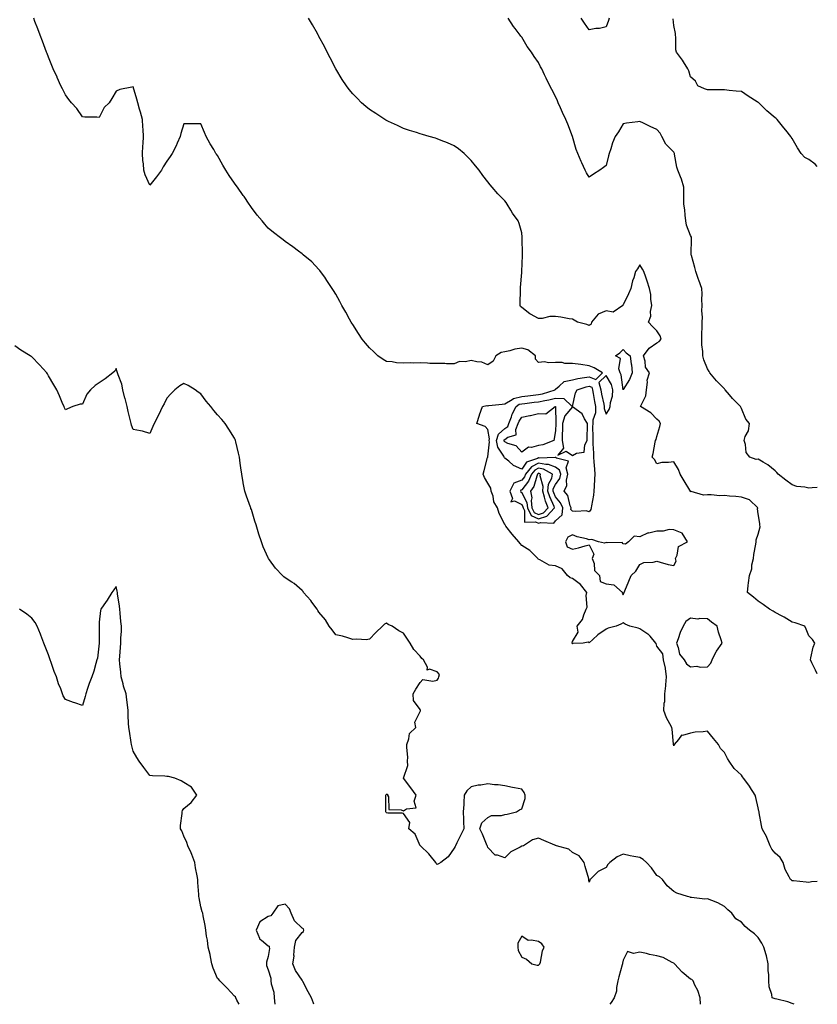
# Model space of a CAD drawing. Units: inches. Extents: x 915683 to 918323, y 7218698 to 7221338.
# Drawn here: x 917851 to 918323, y 7218698 to 7219281 of the extents above; entities that cross this region are included whole.
import ezdxf

# ---------------------------------------------------------------- set-up
doc = ezdxf.new("R2010")
doc.units = ezdxf.units.IN
doc.header["$MEASUREMENT"] = 0
doc.layers.add('Contour_91567218', color=7, linetype='Continuous', true_color=0xc83213)

msp = doc.modelspace()

# ---------------------------------------------------------------- linework, layer by layer
at = {"layer": 'Contour_91567218'}
for points in [[(918323, 7218770.75, 3275), (918319.5, 7218770.47, 3275), (918318.05, 7218770.06, 3275), (918316.38, 7218770.24, 3275), (918308.89, 7218771.08, 3275), (918308.05, 7218771.18, 3275), (918307.64, 7218771.51, 3275), (918307.16, 7218771.92, 3275), (918306.39, 7218773.58, 3275), (918303.93, 7218777.8, 3275), (918302.75, 7218781.92, 3275), (918300.98, 7218784.85, 3275), (918298.05, 7218787.43, 3275), (918296.02, 7218789.89, 3275), (918295.09, 7218791.92, 3275), (918293.21, 7218796.76, 3275), (918293.14, 7218797.02, 3275), (918290.46, 7218801.92, 3275), (918290.03, 7218803.89, 3275), (918288.66, 7218811.31, 3275), (918288.54, 7218811.92, 3275), (918288.46, 7218812.33, 3275), (918288.05, 7218814.36, 3275), (918286.65, 7218820.51, 3275), (918286.21, 7218821.92, 3275), (918283.14, 7218826.84, 3275), (918283.07, 7218826.94, 3275), (918279.27, 7218831.92, 3275), (918278.75, 7218832.62, 3275), (918278.05, 7218833.6, 3275), (918273.79, 7218837.66, 3275), (918270.86, 7218841.92, 3275), (918269.77, 7218843.64, 3275), (918268.05, 7218847.15, 3275), (918265.71, 7218849.58, 3275), (918264.48, 7218851.92, 3275), (918261.56, 7218855.44, 3275), (918258.05, 7218859.71, 3275), (918255.41, 7218859.28, 3275), (918250.8, 7218859.17, 3275), (918248.05, 7218858.5, 3275), (918243.28, 7218857.15, 3275), (918242.68, 7218857.29, 3275), (918240.91, 7218854.77, 3275), (918238.38, 7218851.92, 3275), (918238.19, 7218851.78, 3275), (918238.05, 7218851.04, 3275), (918237.95, 7218851.82, 3275), (918237.95, 7218851.92, 3275), (918237.93, 7218852.04, 3275), (918237.12, 7218861, 3275), (918236.91, 7218861.92, 3275), (918235.79, 7218864.19, 3275), (918233.83, 7218867.7, 3275), (918232.19, 7218871.92, 3275), (918232.42, 7218876.3, 3275), (918232.68, 7218877.29, 3275), (918232.85, 7218881.92, 3275), (918233.3, 7218886.67, 3275), (918233.34, 7218887.21, 3275), (918233.78, 7218891.92, 3275), (918233.15, 7218896.82, 3275), (918233.19, 7218897.06, 3275), (918232.01, 7218901.92, 3275), (918231.66, 7218905.53, 3275), (918228.05, 7218910.01, 3275), (918227.73, 7218911.61, 3275), (918227.48, 7218911.92, 3275), (918224.05, 7218915.92, 3275), (918223.16, 7218917.04, 3275), (918222.69, 7218917.29, 3275), (918218.05, 7218920.3, 3275), (918216.92, 7218920.79, 3275), (918212.12, 7218921.92, 3275), (918209.23, 7218923.09, 3275), (918208.05, 7218923.87, 3275), (918206.77, 7218923.19, 3275), (918204.03, 7218921.92, 3275), (918199.23, 7218920.75, 3275), (918198.05, 7218920.18, 3275), (918193.19, 7218916.78, 3275), (918190.13, 7218914.01, 3275), (918188.05, 7218912.13, 3275), (918187.45, 7218912.51, 3275), (918184.48, 7218911.92, 3275), (918178.4, 7218911.57, 3275), (918178.05, 7218911.51, 3275), (918177.89, 7218911.76, 3275), (918177.7, 7218911.92, 3275), (918177.83, 7218912.13, 3275), (918178.05, 7218912.88, 3275), (918181.54, 7218918.42, 3275), (918180.78, 7218921.92, 3275), (918184.06, 7218925.92, 3275), (918184.79, 7218928.66, 3275), (918186.22, 7218931.92, 3275), (918186.72, 7218933.25, 3275), (918186.26, 7218940.12, 3275), (918186.6, 7218941.92, 3275), (918182.78, 7218946.65, 3275), (918178.05, 7218950.22, 3275), (918176.74, 7218950.61, 3275), (918175.25, 7218951.92, 3275), (918171.97, 7218955.85, 3275), (918168.05, 7218957.7, 3275), (918164.23, 7218958.09, 3275), (918158.69, 7218961.28, 3275), (918158.05, 7218961.45, 3275), (918157.86, 7218961.74, 3275), (918157.52, 7218961.92, 3275), (918152.79, 7218966.65, 3275), (918148.05, 7218969.67, 3275), (918147.1, 7218970.98, 3275), (918146.41, 7218971.92, 3275), (918142.47, 7218976.33, 3275), (918138.75, 7218981.22, 3275), (918138.21, 7218981.92, 3275), (918138.17, 7218982.04, 3275), (918138.05, 7218982.21, 3275), (918134.8, 7218988.66, 3275), (918133.7, 7218991.92, 3275), (918131.65, 7218995.51, 3275), (918131.07, 7218998.89, 3275), (918130.05, 7219001.92, 3275), (918129.87, 7219003.74, 3275), (918128.05, 7219006.65, 3275), (918126.03, 7219009.91, 3275), (918125.32, 7219011.92, 3275), (918125.78, 7219014.19, 3275), (918127.87, 7219021.74, 3275), (918127.92, 7219021.92, 3275), (918127.95, 7219022.02, 3275), (918128.05, 7219022.27, 3275), (918128.89, 7219031.08, 3275), (918128.72, 7219031.92, 3275), (918129, 7219032.88, 3275), (918128.05, 7219038.35, 3275), (918126.39, 7219040.26, 3275), (918121.45, 7219041.92, 3275), (918123.08, 7219046.9, 3275), (918123.11, 7219046.98, 3275), (918124.76, 7219051.92, 3275), (918127.41, 7219052.56, 3275), (918128.05, 7219052.43, 3275), (918128.63, 7219052.51, 3275), (918136.52, 7219053.46, 3275), (918138.05, 7219053.62, 3275), (918142.31, 7219056.18, 3275), (918143.13, 7219056.84, 3275), (918148.05, 7219057.84, 3275), (918151.69, 7219058.29, 3275), (918154.82, 7219058.68, 3275), (918158.05, 7219059.09, 3275), (918160.38, 7219059.6, 3275), (918167.82, 7219061.92, 3275), (918167.81, 7219062.17, 3275), (918168.05, 7219062.33, 3275), (918170.13, 7219064.01, 3275), (918173.18, 7219066.8, 3275), (918178.05, 7219067.88, 3275), (918181.32, 7219068.66, 3275), (918185.21, 7219069.09, 3275), (918188.05, 7219069.63, 3275), (918191.99, 7219067.99, 3275), (918195.78, 7219071.92, 3275), (918190.97, 7219074.83, 3275), (918188.05, 7219076.16, 3275), (918183.11, 7219076.86, 3275), (918183.01, 7219076.88, 3275), (918178.05, 7219077.51, 3275), (918173.67, 7219077.55, 3275), (918171.98, 7219077.99, 3275), (918168.05, 7219078.03, 3275), (918163.97, 7219077.84, 3275), (918161.6, 7219078.37, 3275), (918158.05, 7219078.05, 3275), (918156.25, 7219080.12, 3275), (918156.17, 7219081.92, 3275), (918151.65, 7219085.51, 3275), (918148.05, 7219086.47, 3275), (918144.07, 7219085.9, 3275), (918141.11, 7219084.99, 3275), (918138.05, 7219084.4, 3275), (918135.93, 7219084.03, 3275), (918132.81, 7219081.92, 3275), (918131.08, 7219078.89, 3275), (918128.05, 7219076.61, 3275), (918124.42, 7219078.29, 3275), (918121.59, 7219078.38, 3275), (918118.05, 7219079.28, 3275), (918114.7, 7219078.56, 3275), (918111.31, 7219078.66, 3275), (918108.05, 7219077.35, 3275), (918103.45, 7219077.31, 3275), (918102.48, 7219077.49, 3275), (918098.05, 7219077.43, 3275), (918093.66, 7219077.53, 3275), (918092.28, 7219077.68, 3275), (918088.05, 7219077.8, 3275), (918083.8, 7219077.66, 3275), (918082.1, 7219077.88, 3275), (918078.05, 7219077.68, 3275), (918073.91, 7219077.78, 3275), (918071.44, 7219078.52, 3275), (918068.05, 7219078.68, 3275), (918066, 7219079.87, 3275), (918062.9, 7219081.92, 3275), (918060.46, 7219084.32, 3275), (918058.05, 7219086.69, 3275), (918055.64, 7219089.5, 3275), (918053.72, 7219091.92, 3275), (918051.39, 7219095.26, 3275), (918048.05, 7219100.55, 3275), (918047.53, 7219101.39, 3275), (918047.21, 7219101.92, 3275), (918046.19, 7219103.78, 3275), (918043.97, 7219107.84, 3275), (918041.66, 7219111.92, 3275), (918040.41, 7219114.28, 3275), (918038.05, 7219118.56, 3275), (918036.74, 7219120.61, 3275), (918035.82, 7219121.92, 3275), (918032.78, 7219126.65, 3275), (918031.43, 7219128.54, 3275), (918029.06, 7219131.92, 3275), (918028.63, 7219132.51, 3275), (918028.05, 7219133.23, 3275), (918023.75, 7219137.62, 3275), (918018.77, 7219141.92, 3275), (918018.37, 7219142.23, 3275), (918018.05, 7219142.45, 3275), (918015.98, 7219143.99, 3275), (918012.63, 7219146.49, 3275), (918008.05, 7219149.69, 3275), (918006.83, 7219150.69, 3275), (918005.33, 7219151.92, 3275), (918001.2, 7219155.08, 3275), (917998.05, 7219157.7, 3275), (917996.08, 7219159.95, 3275), (917994.47, 7219161.92, 3275), (917991.52, 7219165.4, 3275), (917988.05, 7219169.91, 3275), (917987.26, 7219171.12, 3275), (917986.74, 7219171.92, 3275), (917983.7, 7219176.28, 3275), (917983.16, 7219177.04, 3275), (917979.77, 7219181.92, 3275), (917979.04, 7219182.92, 3275), (917978.05, 7219184.32, 3275), (917974.95, 7219188.81, 3275), (917972.93, 7219191.92, 3275), (917971.08, 7219194.95, 3275), (917968.05, 7219200.57, 3275), (917967.48, 7219201.35, 3275), (917967.1, 7219201.92, 3275), (917965.78, 7219204.19, 3275), (917963.73, 7219207.6, 3275), (917961.39, 7219211.92, 3275), (917960.33, 7219214.19, 3275), (917958.05, 7219219.48, 3275), (917955.62, 7219219.48, 3275), (917950.61, 7219219.36, 3275), (917948.05, 7219219.36, 3275), (917946.37, 7219213.6, 3275), (917945.86, 7219211.92, 3275), (917944.18, 7219208.05, 3275), (917943.57, 7219206.39, 3275), (917941.13, 7219201.92, 3275), (917939.99, 7219199.99, 3275), (917938.05, 7219197.31, 3275), (917935.93, 7219194.03, 3275), (917934.77, 7219191.92, 3275), (917931.9, 7219188.07, 3275), (917928.05, 7219183.17, 3275), (917925.27, 7219189.15, 3275), (917924.43, 7219191.92, 3275), (917924.2, 7219195.77, 3275), (917923.79, 7219197.66, 3275), (917923.61, 7219201.92, 3275), (917923.87, 7219206.1, 3275), (917923.91, 7219207.78, 3275), (917924.15, 7219211.92, 3275), (917923.92, 7219216.06, 3275), (917923.85, 7219217.72, 3275), (917923.61, 7219221.92, 3275), (917922.4, 7219226.28, 3275), (917921.87, 7219228.11, 3275), (917920.78, 7219231.92, 3275), (917920.2, 7219234.07, 3275), (917918.05, 7219241.41, 3275), (917917.29, 7219241.16, 3275), (917910.16, 7219239.81, 3275), (917908.05, 7219238.7, 3275), (917905.55, 7219234.42, 3275), (917903.9, 7219231.92, 3275), (917900.96, 7219229.01, 3275), (917898.05, 7219223.25, 3275), (917896.61, 7219223.35, 3275), (917889.51, 7219223.38, 3275), (917888.05, 7219223.54, 3275), (917884.65, 7219228.52, 3275), (917881.64, 7219231.92, 3275), (917879.95, 7219233.81, 3275), (917878.05, 7219236.49, 3275), (917876.21, 7219240.08, 3275), (917875.32, 7219241.92, 3275), (917873.04, 7219246.9, 3275), (917873.01, 7219246.96, 3275), (917870.73, 7219251.92, 3275), (917869.99, 7219253.85, 3275), (917868.05, 7219258.95, 3275), (917867.12, 7219260.98, 3275), (917866.7, 7219261.92, 3275), (917865.95, 7219264.03, 3275), (917864.4, 7219268.27, 3275), (917863.09, 7219271.92, 3275), (917861.71, 7219275.59, 3275), (917859.93, 7219280.03, 3275), (917859.21, 7219281.92, 3275)], [(918323, 7218893.78, 3274), (918321.97, 7218895.83, 3274), (918319.74, 7218900.24, 3274), (918318.88, 7218901.92, 3274), (918319.25, 7218903.11, 3274), (918320.54, 7218909.44, 3274), (918321.56, 7218911.92, 3274), (918320.18, 7218914.05, 3274), (918318.05, 7218916.24, 3274), (918316.35, 7218920.22, 3274), (918315.6, 7218921.92, 3274), (918309.98, 7218923.85, 3274), (918308.05, 7218924.38, 3274), (918303.35, 7218927.21, 3274), (918302.11, 7218927.86, 3274), (918298.05, 7218930.05, 3274), (918296.88, 7218930.75, 3274), (918294.68, 7218931.92, 3274), (918290.87, 7218934.73, 3274), (918288.05, 7218936.67, 3274), (918285.25, 7218939.11, 3274), (918281.63, 7218941.92, 3274), (918282.11, 7218945.98, 3274), (918282.37, 7218947.6, 3274), (918282.84, 7218951.92, 3274), (918284.18, 7218955.79, 3274), (918284.33, 7218958.19, 3274), (918285.17, 7218961.92, 3274), (918285.52, 7218964.46, 3274), (918286.63, 7218970.49, 3274), (918286.84, 7218971.92, 3274), (918286.9, 7218973.07, 3274), (918288.05, 7218976.49, 3274), (918289.21, 7218980.77, 3274), (918289.02, 7218981.92, 3274), (918288.9, 7218982.76, 3274), (918288.05, 7218988.46, 3274), (918287.63, 7218991.49, 3274), (918287.76, 7218991.92, 3274), (918282.93, 7218996.8, 3274), (918278.05, 7218998.37, 3274), (918274.75, 7218998.62, 3274), (918270.97, 7218998.99, 3274), (918268.05, 7218999.22, 3274), (918265.23, 7218999.11, 3274), (918260.19, 7218999.77, 3274), (918258.05, 7218999.63, 3274), (918255.56, 7218999.44, 3274), (918248.34, 7219001.63, 3274), (918248.05, 7219001.57, 3274), (918247.88, 7219001.74, 3274), (918247.86, 7219001.92, 3274), (918247.59, 7219002.37, 3274), (918244.23, 7219008.09, 3274), (918241.87, 7219011.92, 3274), (918240.83, 7219014.69, 3274), (918238.05, 7219019.24, 3274), (918234.88, 7219018.76, 3274), (918231.08, 7219018.89, 3274), (918228.05, 7219018.13, 3274), (918226.69, 7219020.55, 3274), (918225.19, 7219021.92, 3274), (918225.79, 7219024.19, 3274), (918227.07, 7219030.94, 3274), (918227.3, 7219031.92, 3274), (918227.54, 7219032.43, 3274), (918228.05, 7219034.28, 3274), (918229.77, 7219040.2, 3274), (918230.23, 7219041.92, 3274), (918229.5, 7219043.37, 3274), (918228.05, 7219044.5, 3274), (918224.46, 7219048.33, 3274), (918218.42, 7219051.92, 3274), (918218.49, 7219052.37, 3274), (918221.57, 7219058.4, 3274), (918221.82, 7219061.92, 3274), (918222.5, 7219066.37, 3274), (918222.28, 7219067.68, 3274), (918223.69, 7219071.92, 3274), (918221.37, 7219075.24, 3274), (918221.03, 7219078.93, 3274), (918220.05, 7219081.92, 3274), (918223.43, 7219086.55, 3274), (918228.05, 7219089.73, 3274), (918229.48, 7219090.49, 3274), (918230.5, 7219091.92, 3274), (918230.01, 7219093.87, 3274), (918228.05, 7219096.78, 3274), (918225.43, 7219099.3, 3274), (918223.07, 7219101.92, 3274), (918224.45, 7219105.51, 3274), (918224.31, 7219108.19, 3274), (918225.06, 7219111.92, 3274), (918224.47, 7219115.49, 3274), (918224.5, 7219118.37, 3274), (918223.62, 7219121.92, 3274), (918222.37, 7219126.24, 3274), (918221.42, 7219128.54, 3274), (918220.25, 7219131.92, 3274), (918219.55, 7219133.42, 3274), (918218.05, 7219135.85, 3274), (918216.49, 7219133.48, 3274), (918215.47, 7219131.92, 3274), (918214.39, 7219128.25, 3274), (918213.58, 7219126.39, 3274), (918212.68, 7219121.92, 3274), (918211.17, 7219118.8, 3274), (918208.05, 7219112.19, 3274), (918207.93, 7219112.04, 3274), (918207.87, 7219111.92, 3274), (918202.11, 7219107.86, 3274), (918198.05, 7219108.58, 3274), (918193.25, 7219106.72, 3274), (918189.39, 7219101.92, 3274), (918189.13, 7219100.85, 3274), (918188.05, 7219100.06, 3274), (918186.65, 7219100.53, 3274), (918181.05, 7219101.92, 3274), (918179.18, 7219103.05, 3274), (918178.05, 7219103.68, 3274), (918176.08, 7219103.89, 3274), (918171.13, 7219105.01, 3274), (918168.05, 7219105.24, 3274), (918164.72, 7219105.26, 3274), (918160.22, 7219104.09, 3274), (918158.05, 7219104.09, 3274), (918153.35, 7219106.63, 3274), (918152.94, 7219106.8, 3274), (918148.05, 7219110.55, 3274), (918147.42, 7219111.3, 3274), (918147.19, 7219111.92, 3274), (918147.21, 7219112.76, 3274), (918147.38, 7219121.24, 3274), (918147.4, 7219121.92, 3274), (918147.42, 7219122.55, 3274), (918148.05, 7219131.33, 3274), (918148.08, 7219131.88, 3274), (918148.08, 7219131.96, 3274), (918148.53, 7219141.45, 3274), (918148.55, 7219141.92, 3274), (918148.56, 7219142.43, 3274), (918148.38, 7219151.59, 3274), (918148.39, 7219151.92, 3274), (918148.37, 7219152.23, 3274), (918148.05, 7219154.77, 3274), (918146.58, 7219160.46, 3274), (918146, 7219161.92, 3274), (918142.68, 7219166.55, 3274), (918141.67, 7219168.31, 3274), (918139.46, 7219171.92, 3274), (918138.87, 7219172.74, 3274), (918138.05, 7219173.83, 3274), (918133.99, 7219177.86, 3274), (918130.55, 7219181.92, 3274), (918129.41, 7219183.29, 3274), (918128.05, 7219185.1, 3274), (918124.99, 7219188.87, 3274), (918122.82, 7219191.92, 3274), (918120.65, 7219194.52, 3274), (918118.05, 7219197.76, 3274), (918116.04, 7219199.91, 3274), (918113.99, 7219201.92, 3274), (918110.69, 7219204.56, 3274), (918108.05, 7219206.43, 3274), (918104.19, 7219208.07, 3274), (918100.34, 7219209.63, 3274), (918098.05, 7219210.57, 3274), (918097.01, 7219210.87, 3274), (918093.35, 7219211.92, 3274), (918089.26, 7219213.13, 3274), (918088.05, 7219213.48, 3274), (918085.77, 7219214.21, 3274), (918081.62, 7219215.49, 3274), (918078.05, 7219216.65, 3274), (918074.51, 7219218.38, 3274), (918069.26, 7219220.71, 3274), (918068.05, 7219221.28, 3274), (918067.65, 7219221.53, 3274), (918066.98, 7219221.92, 3274), (918061.68, 7219225.55, 3274), (918058.05, 7219227.96, 3274), (918055.89, 7219229.75, 3274), (918053.29, 7219231.92, 3274), (918050.68, 7219234.56, 3274), (918048.05, 7219237.21, 3274), (918045.92, 7219239.79, 3274), (918044.29, 7219241.92, 3274), (918041.85, 7219245.73, 3274), (918038.05, 7219251.88, 3274), (918038.04, 7219251.9, 3274), (918038.01, 7219251.96, 3274), (918034.65, 7219258.52, 3274), (918032.9, 7219261.92, 3274), (918031.24, 7219265.1, 3274), (918028.05, 7219271.18, 3274), (918027.8, 7219271.67, 3274), (918027.65, 7219271.92, 3274), (918027.11, 7219272.86, 3274), (918024.13, 7219278.01, 3274), (918021.78, 7219281.92, 3274)], [(918323, 7219004.11, 3273), (918320.01, 7219003.87, 3273), (918318.05, 7219003.7, 3273), (918315.72, 7219004.26, 3273), (918310.79, 7219004.65, 3273), (918308.05, 7219005.65, 3273), (918304.45, 7219008.31, 3273), (918299.87, 7219011.92, 3273), (918299.04, 7219012.92, 3273), (918298.05, 7219014.01, 3273), (918293.64, 7219017.51, 3273), (918290.88, 7219019.09, 3273), (918288.05, 7219020.83, 3273), (918286.82, 7219020.69, 3273), (918283.05, 7219021.92, 3273), (918280.98, 7219024.85, 3273), (918280.55, 7219029.42, 3273), (918279.7, 7219031.92, 3273), (918280.36, 7219034.22, 3273), (918282.26, 7219037.7, 3273), (918282.78, 7219041.92, 3273), (918280.71, 7219044.58, 3273), (918278.05, 7219050.85, 3273), (918277.7, 7219051.57, 3273), (918277.63, 7219051.92, 3273), (918272.84, 7219056.71, 3273), (918271.05, 7219058.91, 3273), (918268.56, 7219061.92, 3273), (918268.31, 7219062.17, 3273), (918268.05, 7219062.45, 3273), (918263.38, 7219067.25, 3273), (918259.45, 7219071.92, 3273), (918258.92, 7219072.8, 3273), (918258.05, 7219074.34, 3273), (918255.84, 7219079.71, 3273), (918255.26, 7219081.92, 3273), (918255.29, 7219084.67, 3273), (918254.61, 7219088.48, 3273), (918254.64, 7219091.92, 3273), (918254.7, 7219095.28, 3273), (918254.89, 7219098.76, 3273), (918254.94, 7219101.92, 3273), (918255.07, 7219104.91, 3273), (918254.71, 7219108.58, 3273), (918254.82, 7219111.92, 3273), (918254.69, 7219115.28, 3273), (918254.85, 7219118.72, 3273), (918254.7, 7219121.92, 3273), (918252.91, 7219126.78, 3273), (918252.77, 7219127.19, 3273), (918251.1, 7219131.92, 3273), (918250.44, 7219134.3, 3273), (918248.45, 7219141.53, 3273), (918248.33, 7219141.92, 3273), (918248.31, 7219142.17, 3273), (918248.61, 7219151.35, 3273), (918248.57, 7219151.92, 3273), (918248.46, 7219152.33, 3273), (918248.05, 7219153.23, 3273), (918245.6, 7219159.48, 3273), (918245.17, 7219161.92, 3273), (918244.7, 7219165.28, 3273), (918244.61, 7219168.48, 3273), (918243.96, 7219171.92, 3273), (918244.02, 7219175.94, 3273), (918243.96, 7219177.84, 3273), (918244.03, 7219181.92, 3273), (918242.69, 7219186.55, 3273), (918241.98, 7219187.99, 3273), (918240.41, 7219191.92, 3273), (918239.89, 7219193.76, 3273), (918238.54, 7219201.43, 3273), (918238.42, 7219201.92, 3273), (918238.29, 7219202.17, 3273), (918238.05, 7219202.53, 3273), (918233.41, 7219207.29, 3273), (918230.98, 7219211.92, 3273), (918229.93, 7219213.8, 3273), (918228.05, 7219216.06, 3273), (918224.05, 7219217.92, 3273), (918220.22, 7219219.75, 3273), (918218.05, 7219220.79, 3273), (918216.69, 7219220.55, 3273), (918210.16, 7219219.81, 3273), (918208.05, 7219219.42, 3273), (918205.34, 7219214.63, 3273), (918203.35, 7219211.92, 3273), (918201.83, 7219208.13, 3273), (918200.8, 7219204.67, 3273), (918199.85, 7219201.92, 3273), (918199.48, 7219200.49, 3273), (918198.05, 7219194.81, 3273), (918196.39, 7219193.58, 3273), (918194.38, 7219191.92, 3273), (918190.47, 7219189.5, 3273), (918188.05, 7219187.76, 3273), (918186.44, 7219190.32, 3273), (918185.62, 7219191.92, 3273), (918183.69, 7219196.28, 3273), (918183.3, 7219197.17, 3273), (918181.19, 7219201.92, 3273), (918180.27, 7219204.15, 3273), (918178.08, 7219211.88, 3273), (918178.07, 7219211.92, 3273), (918178.05, 7219211.98, 3273), (918175.29, 7219219.17, 3273), (918174.26, 7219221.92, 3273), (918172.28, 7219226.16, 3273), (918171.03, 7219228.93, 3273), (918169.68, 7219231.92, 3273), (918169.16, 7219233.03, 3273), (918168.05, 7219235.55, 3273), (918165.82, 7219239.69, 3273), (918164.74, 7219241.92, 3273), (918162.49, 7219246.35, 3273), (918161.58, 7219248.38, 3273), (918159.93, 7219251.92, 3273), (918159.26, 7219253.13, 3273), (918158.05, 7219255.73, 3273), (918155.49, 7219259.36, 3273), (918153.81, 7219261.92, 3273), (918151.38, 7219265.26, 3273), (918148.05, 7219270.65, 3273), (918147.48, 7219271.35, 3273), (918147.06, 7219271.92, 3273), (918144.09, 7219275.88, 3273), (918143.19, 7219277.06, 3273), (918139.96, 7219281.92, 3273)], [(918199.85, 7219281.92, 3272), (918199.34, 7219280.63, 3272), (918198.05, 7219276.94, 3272), (918194.05, 7219275.92, 3272), (918191.99, 7219275.87, 3272), (918188.05, 7219275.14, 3272), (918185.17, 7219279.05, 3272), (918183.29, 7219281.92, 3272)], [(918323, 7219194.04, 3272), (918321.67, 7219195.53, 3272), (918318.05, 7219198.21, 3272), (918315.65, 7219199.52, 3272), (918313.45, 7219201.92, 3272), (918311.36, 7219205.24, 3272), (918308.05, 7219210.73, 3272), (918307.56, 7219211.43, 3272), (918307.39, 7219211.92, 3272), (918304.3, 7219215.67, 3272), (918303.17, 7219217.04, 3272), (918299.19, 7219221.92, 3272), (918298.68, 7219222.56, 3272), (918298.05, 7219222.92, 3272), (918293.2, 7219227.08, 3272), (918288.3, 7219231.92, 3272), (918288.18, 7219232.06, 3272), (918288.05, 7219232.13, 3272), (918287.46, 7219232.51, 3272), (918282.02, 7219235.88, 3272), (918278.05, 7219238.56, 3272), (918274.95, 7219238.81, 3272), (918270.76, 7219239.21, 3272), (918268.05, 7219239.44, 3272), (918265.56, 7219239.44, 3272), (918260.48, 7219239.5, 3272), (918258.05, 7219239.48, 3272), (918256.18, 7219240.05, 3272), (918252.31, 7219241.92, 3272), (918250.85, 7219244.71, 3272), (918248.05, 7219247.19, 3272), (918246.93, 7219250.81, 3272), (918246.34, 7219251.92, 3272), (918243.84, 7219256.14, 3272), (918243.28, 7219257.15, 3272), (918239.58, 7219261.92, 3272), (918239.34, 7219263.21, 3272), (918239.33, 7219270.65, 3272), (918239.15, 7219271.92, 3272), (918239.09, 7219272.96, 3272), (918238.05, 7219277.66, 3272), (918237.69, 7219281.57, 3272)], [(918309.37, 7218698, 3276), (918308.05, 7218698.4, 3276), (918305.51, 7218699.38, 3276), (918298.97, 7218701, 3276), (918298.05, 7218701.3, 3276), (918297.5, 7218701.37, 3276), (918296.33, 7218701.92, 3276), (918296.16, 7218703.81, 3276), (918294.44, 7218708.31, 3276), (918294.27, 7218711.92, 3276), (918294.3, 7218715.67, 3276), (918293.95, 7218717.82, 3276), (918293.98, 7218721.92, 3276), (918292.84, 7218726.71, 3276), (918292.65, 7218727.31, 3276), (918291.42, 7218731.92, 3276), (918290.26, 7218734.13, 3276), (918288.05, 7218737.55, 3276), (918285.82, 7218739.69, 3276), (918282.92, 7218741.92, 3276), (918280.3, 7218744.17, 3276), (918278.05, 7218746.72, 3276), (918274.75, 7218748.62, 3276), (918272.46, 7218751.92, 3276), (918270.08, 7218753.95, 3276), (918268.05, 7218755.96, 3276), (918264.22, 7218758.09, 3276), (918260.56, 7218759.42, 3276), (918258.05, 7218760.49, 3276), (918256.38, 7218760.26, 3276), (918248.64, 7218761.33, 3276), (918248.05, 7218761.16, 3276), (918247.66, 7218761.53, 3276), (918246.13, 7218761.92, 3276), (918239.93, 7218763.81, 3276), (918238.05, 7218764.85, 3276), (918234.22, 7218768.09, 3276), (918231.31, 7218771.92, 3276), (918229.61, 7218773.48, 3276), (918228.05, 7218774.34, 3276), (918224.84, 7218778.72, 3276), (918221.88, 7218781.92, 3276), (918219.92, 7218783.8, 3276), (918218.05, 7218784.89, 3276), (918214.36, 7218785.61, 3276), (918212.15, 7218786.02, 3276), (918208.05, 7218786.84, 3276), (918204.59, 7218785.38, 3276), (918200.2, 7218781.92, 3276), (918199.1, 7218780.87, 3276), (918198.05, 7218778.95, 3276), (918193.23, 7218776.74, 3276), (918188.6, 7218771.92, 3276), (918188.46, 7218771.51, 3276), (918188.05, 7218770.42, 3276), (918187.75, 7218771.63, 3276), (918187.79, 7218771.92, 3276), (918187.69, 7218772.27, 3276), (918185.7, 7218779.58, 3276), (918185.08, 7218781.92, 3276), (918182.07, 7218785.94, 3276), (918178.05, 7218787.94, 3276), (918175.96, 7218789.83, 3276), (918168.55, 7218791.92, 3276), (918168.23, 7218792.1, 3276), (918168.05, 7218792.12, 3276), (918167.71, 7218792.27, 3276), (918161.09, 7218794.97, 3276), (918158.05, 7218796.3, 3276), (918154.53, 7218795.44, 3276), (918149.05, 7218791.92, 3276), (918148.26, 7218791.71, 3276), (918148.05, 7218791.59, 3276), (918147.21, 7218791.08, 3276), (918141.69, 7218788.29, 3276), (918138.05, 7218784.77, 3276), (918133.73, 7218786.24, 3276), (918132.37, 7218786.24, 3276), (918128.05, 7218790.9, 3276), (918127.71, 7218791.59, 3276), (918127.54, 7218791.92, 3276), (918127.16, 7218792.82, 3276), (918124.87, 7218798.74, 3276), (918123.29, 7218801.92, 3276), (918124.48, 7218805.49, 3276), (918128.05, 7218808.62, 3276), (918130.19, 7218809.79, 3276), (918136, 7218809.87, 3276), (918138.05, 7218810.42, 3276), (918139.44, 7218810.53, 3276), (918144.95, 7218811.92, 3276), (918146.8, 7218813.17, 3276), (918148.05, 7218813.7, 3276), (918150.08, 7218819.89, 3276), (918150.11, 7218821.92, 3276), (918149.59, 7218823.46, 3276), (918148.05, 7218825.44, 3276), (918143.71, 7218826.26, 3276), (918142.53, 7218826.41, 3276), (918138.05, 7218827.39, 3276), (918134.03, 7218827.9, 3276), (918131.94, 7218828.03, 3276), (918128.05, 7218828.5, 3276), (918123.92, 7218827.8, 3276), (918122.29, 7218827.68, 3276), (918118.05, 7218826.74, 3276), (918115.6, 7218824.36, 3276), (918113.98, 7218821.92, 3276), (918113.73, 7218817.6, 3276), (918113.71, 7218816.26, 3276), (918113.47, 7218811.92, 3276), (918113.67, 7218807.55, 3276), (918113.63, 7218806.33, 3276), (918113.78, 7218801.92, 3276), (918111.92, 7218798.05, 3276), (918109.69, 7218793.56, 3276), (918108.88, 7218791.92, 3276), (918108.59, 7218791.37, 3276), (918108.05, 7218790.55, 3276), (918104.62, 7218785.34, 3276), (918100.21, 7218781.92, 3276), (918098.83, 7218781.14, 3276), (918098.05, 7218780.87, 3276), (918097.45, 7218781.33, 3276), (918097.17, 7218781.92, 3276), (918093.8, 7218786.18, 3276), (918093.15, 7218787.02, 3276), (918088.06, 7218791.92, 3276), (918088.05, 7218791.94, 3276), (918084.94, 7218798.81, 3276), (918081.29, 7218801.92, 3276), (918081.78, 7218805.65, 3276), (918078.05, 7218811.02, 3276), (918077.39, 7218811.26, 3276), (918068.81, 7218811.16, 3276), (918068.05, 7218811.33, 3276), (918067.78, 7218811.65, 3276), (918067.56, 7218811.92, 3276), (918067.58, 7218812.39, 3276), (918067.68, 7218821.55, 3276), (918067.69, 7218821.92, 3276), (918067.82, 7218822.15, 3276), (918068.05, 7218822.43, 3276), (918068.57, 7218822.43, 3276), (918068.61, 7218821.92, 3276), (918069.19, 7218820.77, 3276), (918069.45, 7218813.33, 3276), (918076.8, 7218813.17, 3276), (918078.05, 7218812.55, 3276), (918079.78, 7218813.66, 3276), (918085.55, 7218814.42, 3276), (918084.44, 7218818.31, 3276), (918085.6, 7218821.92, 3276), (918082.35, 7218826.22, 3276), (918078.05, 7218831.92, 3276), (918080.65, 7218839.32, 3276), (918080.44, 7218841.92, 3276), (918080.56, 7218844.44, 3276), (918079.97, 7218850.01, 3276), (918080.1, 7218851.92, 3276), (918081.33, 7218855.2, 3276), (918081.57, 7218858.4, 3276), (918085.37, 7218861.92, 3276), (918084.84, 7218865.12, 3276), (918088.05, 7218871.37, 3276), (918088.17, 7218871.8, 3276), (918088.2, 7218871.92, 3276), (918088.18, 7218872.06, 3276), (918088.05, 7218872.6, 3276), (918084.02, 7218877.9, 3276), (918083.83, 7218881.92, 3276), (918085.35, 7218884.62, 3276), (918088.05, 7218888.58, 3276), (918089.57, 7218890.4, 3276), (918095.42, 7218889.28, 3276), (918098.05, 7218890.01, 3276), (918098.83, 7218891.14, 3276), (918099.07, 7218891.92, 3276), (918099.34, 7218893.21, 3276), (918098.05, 7218894.95, 3276), (918093.51, 7218896.45, 3276), (918092.02, 7218895.88, 3276), (918092.25, 7218897.72, 3276), (918089.94, 7218901.92, 3276), (918088.97, 7218902.84, 3276), (918088.05, 7218904.07, 3276), (918084.25, 7218908.11, 3276), (918081.98, 7218911.92, 3276), (918080.45, 7218914.32, 3276), (918078.05, 7218917.74, 3276), (918075.4, 7218919.26, 3276), (918071.42, 7218921.92, 3276), (918069.11, 7218922.99, 3276), (918068.05, 7218923.76, 3276), (918066.82, 7218923.15, 3276), (918065.57, 7218921.92, 3276), (918061.78, 7218918.19, 3276), (918058.05, 7218914.17, 3276), (918056.08, 7218913.89, 3276), (918050.43, 7218914.3, 3276), (918048.05, 7218914.07, 3276), (918045.05, 7218914.93, 3276), (918042.06, 7218915.92, 3276), (918038.05, 7218916.84, 3276), (918035.84, 7218919.71, 3276), (918034.19, 7218921.92, 3276), (918031.84, 7218925.71, 3276), (918028.05, 7218930.18, 3276), (918027.36, 7218931.24, 3276), (918026.9, 7218931.92, 3276), (918023.87, 7218936.1, 3276), (918023.19, 7218937.06, 3276), (918018.94, 7218941.92, 3276), (918018.61, 7218942.49, 3276), (918018.05, 7218943.11, 3276), (918013.33, 7218947.19, 3276), (918012.03, 7218947.94, 3276), (918008.05, 7218950.46, 3276), (918007.27, 7218951.14, 3276), (918006.43, 7218951.92, 3276), (918002.35, 7218956.22, 3276), (917998.82, 7218961.16, 3276), (917998.25, 7218961.92, 3276), (917998.17, 7218962.04, 3276), (917998.05, 7218962.31, 3276), (917995, 7218968.87, 3276), (917994.05, 7218971.92, 3276), (917992.5, 7218976.37, 3276), (917992.14, 7218977.84, 3276), (917990.91, 7218981.92, 3276), (917990.18, 7218984.05, 3276), (917988.05, 7218990.92, 3276), (917987.79, 7218991.67, 3276), (917987.71, 7218991.92, 3276), (917987.54, 7218992.43, 3276), (917985.09, 7218998.95, 3276), (917984.23, 7219001.92, 3276), (917983.26, 7219006.71, 3276), (917983.17, 7219007.04, 3276), (917982.31, 7219011.92, 3276), (917981.77, 7219015.65, 3276), (917981.49, 7219018.48, 3276), (917981.01, 7219021.92, 3276), (917980.48, 7219024.34, 3276), (917978.91, 7219031.06, 3276), (917978.72, 7219031.92, 3276), (917978.52, 7219032.39, 3276), (917978.05, 7219033.31, 3276), (917974.67, 7219038.54, 3276), (917972.58, 7219041.92, 3276), (917970.47, 7219044.34, 3276), (917968.05, 7219047.17, 3276), (917965.74, 7219049.62, 3276), (917964.12, 7219051.92, 3276), (917961.32, 7219055.18, 3276), (917958.05, 7219059.44, 3276), (917956.6, 7219060.47, 3276), (917954.69, 7219061.92, 3276), (917950.61, 7219064.48, 3276), (917948.05, 7219065.69, 3276), (917945.71, 7219064.26, 3276), (917942.81, 7219061.92, 3276), (917940.43, 7219059.54, 3276), (917938.05, 7219057.02, 3276), (917936.36, 7219053.62, 3276), (917935.54, 7219051.92, 3276), (917933.03, 7219046.94, 3276), (917932.99, 7219046.86, 3276), (917930.44, 7219041.92, 3276), (917929.79, 7219040.18, 3276), (917928.05, 7219036, 3276), (917923.59, 7219037.45, 3276), (917922.45, 7219037.51, 3276), (917918.05, 7219038.48, 3276), (917917.18, 7219041.04, 3276), (917916.88, 7219041.92, 3276), (917916.51, 7219043.46, 3276), (917915.19, 7219049.07, 3276), (917914.51, 7219051.92, 3276), (917913.26, 7219056.72, 3276), (917913.17, 7219057.04, 3276), (917911.94, 7219061.92, 3276), (917911.4, 7219065.28, 3276), (917909.13, 7219070.85, 3276), (917908.87, 7219071.92, 3276), (917908.71, 7219072.58, 3276), (917908.05, 7219074.42, 3276), (917907.14, 7219072.84, 3276), (917906.06, 7219071.92, 3276), (917901.5, 7219068.46, 3276), (917898.05, 7219066.1, 3276), (917895.58, 7219064.38, 3276), (917892.93, 7219061.92, 3276), (917890.69, 7219059.28, 3276), (917888.05, 7219053.35, 3276), (917886.66, 7219053.31, 3276), (917882.39, 7219051.92, 3276), (917879.31, 7219050.65, 3276), (917878.05, 7219050.01, 3276), (917877.45, 7219051.31, 3276), (917877.19, 7219051.92, 3276), (917876.54, 7219053.42, 3276), (917874.42, 7219058.29, 3276), (917872.94, 7219061.92, 3276), (917871.06, 7219064.93, 3276), (917868.05, 7219070.14, 3276), (917867.38, 7219071.26, 3276), (917866.91, 7219071.92, 3276), (917862.74, 7219076.61, 3276), (917858.05, 7219081.45, 3276), (917857.75, 7219081.61, 3276), (917857.21, 7219081.92, 3276), (917851.61, 7219085.47, 3276), (917848.05, 7219087.88, 3276)], [(917980.92, 7218698, 3277), (917979.43, 7218700.53, 3277), (917978.89, 7218701.92, 3277), (917978.57, 7218702.45, 3277), (917978.05, 7218702.86, 3277), (917973.71, 7218707.58, 3277), (917969.37, 7218711.92, 3277), (917968.79, 7218712.66, 3277), (917968.05, 7218713.33, 3277), (917965.51, 7218719.38, 3277), (917964.68, 7218721.92, 3277), (917963.79, 7218726.18, 3277), (917963.66, 7218727.53, 3277), (917962.41, 7218731.92, 3277), (917962.05, 7218735.92, 3277), (917961.55, 7218738.42, 3277), (917961.19, 7218741.92, 3277), (917960.73, 7218744.6, 3277), (917959.6, 7218750.38, 3277), (917959.32, 7218751.92, 3277), (917958.92, 7218752.8, 3277), (917958.05, 7218755.65, 3277), (917957.09, 7218760.96, 3277), (917957.02, 7218761.92, 3277), (917957.03, 7218762.94, 3277), (917956.28, 7218770.14, 3277), (917956.29, 7218771.92, 3277), (917955.94, 7218774.03, 3277), (917955.02, 7218778.89, 3277), (917954.54, 7218781.92, 3277), (917952.83, 7218786.69, 3277), (917952.35, 7218787.62, 3277), (917950.41, 7218791.92, 3277), (917949.89, 7218793.76, 3277), (917948.05, 7218797.62, 3277), (917946.87, 7218800.73, 3277), (917946.17, 7218801.92, 3277), (917946.16, 7218803.81, 3277), (917947.17, 7218811.04, 3277), (917947.16, 7218811.92, 3277), (917947.26, 7218812.7, 3277), (917948.05, 7218813.91, 3277), (917952.39, 7218817.58, 3277), (917955.83, 7218821.92, 3277), (917952.64, 7218826.51, 3277), (917948.05, 7218829.42, 3277), (917946.5, 7218830.38, 3277), (917942.73, 7218831.92, 3277), (917938.98, 7218832.86, 3277), (917938.05, 7218832.94, 3277), (917936.89, 7218833.07, 3277), (917929.47, 7218833.33, 3277), (917928.05, 7218833.58, 3277), (917924.4, 7218838.27, 3277), (917921.68, 7218841.92, 3277), (917920.25, 7218844.13, 3277), (917918.05, 7218847.97, 3277), (917917.29, 7218851.16, 3277), (917917.11, 7218851.92, 3277), (917916.93, 7218853.03, 3277), (917915.83, 7218859.69, 3277), (917915.47, 7218861.92, 3277), (917915.39, 7218864.58, 3277), (917915.12, 7218868.99, 3277), (917915.03, 7218871.92, 3277), (917914.64, 7218875.32, 3277), (917914.35, 7218878.23, 3277), (917913.92, 7218881.92, 3277), (917912.46, 7218886.33, 3277), (917912.17, 7218887.8, 3277), (917911.05, 7218891.92, 3277), (917910.8, 7218894.67, 3277), (917910.25, 7218899.71, 3277), (917910.04, 7218901.92, 3277), (917910.19, 7218904.07, 3277), (917910.68, 7218909.3, 3277), (917910.85, 7218911.92, 3277), (917910.88, 7218914.75, 3277), (917911.1, 7218918.87, 3277), (917911.13, 7218921.92, 3277), (917910.85, 7218924.71, 3277), (917910.43, 7218929.54, 3277), (917910.2, 7218931.92, 3277), (917909.99, 7218933.87, 3277), (917908.89, 7218941.08, 3277), (917908.8, 7218941.92, 3277), (917908.7, 7218942.56, 3277), (917908.05, 7218945.44, 3277), (917906.63, 7218943.35, 3277), (917905.43, 7218941.92, 3277), (917902.64, 7218937.33, 3277), (917900.74, 7218934.62, 3277), (917898.91, 7218931.92, 3277), (917898.74, 7218931.22, 3277), (917898.05, 7218924.34, 3277), (917897.93, 7218922.04, 3277), (917897.93, 7218921.92, 3277), (917897.93, 7218921.8, 3277), (917897.94, 7218912.04, 3277), (917897.94, 7218911.92, 3277), (917897.92, 7218911.78, 3277), (917896.89, 7218903.07, 3277), (917896.65, 7218901.92, 3277), (917896.01, 7218899.87, 3277), (917894.74, 7218895.22, 3277), (917893.56, 7218891.92, 3277), (917891.96, 7218888.01, 3277), (917891.05, 7218884.93, 3277), (917890.02, 7218881.92, 3277), (917889.71, 7218880.26, 3277), (917888.05, 7218874.93, 3277), (917883.48, 7218876.49, 3277), (917882.83, 7218876.71, 3277), (917878.05, 7218878.5, 3277), (917876.74, 7218880.61, 3277), (917876.24, 7218881.92, 3277), (917875.19, 7218884.77, 3277), (917873.98, 7218887.86, 3277), (917872.63, 7218891.92, 3277), (917871.3, 7218895.16, 3277), (917869.62, 7218900.36, 3277), (917869.05, 7218901.92, 3277), (917868.79, 7218902.66, 3277), (917868.05, 7218905.03, 3277), (917865.97, 7218909.85, 3277), (917865.14, 7218911.92, 3277), (917863.45, 7218916.53, 3277), (917863.26, 7218917.12, 3277), (917861.2, 7218921.92, 3277), (917860.13, 7218924.01, 3277), (917858.05, 7218926.71, 3277), (917855.19, 7218929.07, 3277), (917850.9, 7218931.92, 3277)], [(918024.98, 7218698, 3277), (918024.82, 7218698.7, 3277), (918023.68, 7218701.92, 3277), (918021.57, 7218705.44, 3277), (918018.51, 7218711.45, 3277), (918018.26, 7218711.92, 3277), (918018.21, 7218712.08, 3277), (918018.05, 7218712.37, 3277), (918014.09, 7218717.96, 3277), (918012.55, 7218721.92, 3277), (918013.41, 7218726.55, 3277), (918013.26, 7218727.12, 3277), (918013.65, 7218731.92, 3277), (918014.28, 7218735.69, 3277), (918018.05, 7218740.53, 3277), (918018.82, 7218741.16, 3277), (918019.16, 7218741.92, 3277), (918018.81, 7218742.68, 3277), (918018.05, 7218743.11, 3277), (918013.54, 7218747.41, 3277), (918011.64, 7218751.92, 3277), (918010.64, 7218754.52, 3277), (918008.05, 7218757.33, 3277), (918003.63, 7218756.33, 3277), (918000.7, 7218751.92, 3277), (917999.5, 7218750.47, 3277), (917998.05, 7218750.05, 3277), (917993.09, 7218746.88, 3277), (917990.9, 7218741.92, 3277), (917992.81, 7218737.17, 3277), (917992.83, 7218736.71, 3277), (917994.07, 7218735.9, 3277), (917998.05, 7218732.66, 3277), (917998.53, 7218732.41, 3277), (917998.66, 7218731.92, 3277), (917998.87, 7218731.1, 3277), (917998.05, 7218726.28, 3277), (917997.03, 7218722.94, 3277), (917996.98, 7218721.92, 3277), (917997.06, 7218720.94, 3277), (917998.05, 7218718.33, 3277), (917999.56, 7218713.42, 3277), (917999.53, 7218711.92, 3277), (917999.75, 7218710.22, 3277), (918001.34, 7218705.2, 3277), (918001.6, 7218701.92, 3277), (918001.94, 7218698.03, 3277), (918001.94, 7218698, 3277)], [(918253.96, 7218698, 3277), (918253.58, 7218701.92, 3277), (918252.35, 7218706.22, 3277), (918250.55, 7218709.42, 3277), (918249.45, 7218711.92, 3277), (918248.77, 7218712.64, 3277), (918248.05, 7218712.92, 3277), (918243.06, 7218716.94, 3277), (918238.53, 7218721.92, 3277), (918238.38, 7218722.25, 3277), (918238.05, 7218722.43, 3277), (918237.2, 7218722.78, 3277), (918231.84, 7218725.71, 3277), (918228.05, 7218726.65, 3277), (918223.7, 7218727.56, 3277), (918221.9, 7218728.07, 3277), (918218.05, 7218728.97, 3277), (918214.18, 7218728.05, 3277), (918210.74, 7218729.22, 3277), (918208.05, 7218724.17, 3277), (918207.67, 7218722.29, 3277), (918207.63, 7218721.92, 3277), (918207.45, 7218721.31, 3277), (918205.62, 7218714.36, 3277), (918204.85, 7218711.92, 3277), (918204.07, 7218707.94, 3277), (918204.19, 7218705.79, 3277), (918202.71, 7218701.92, 3277), (918200.9, 7218699.07, 3277), (918200.17, 7218698, 3277)]]:
    msp.add_polyline3d(points, dxfattribs=at)
for points in [[(918208.05, 7219061.86, 3274), (918208.04, 7219061.94, 3274), (918206.88, 7219070.75, 3274), (918206.37, 7219071.92, 3274), (918205.56, 7219074.4, 3274), (918206.47, 7219080.34, 3274), (918203.6, 7219081.92, 3274), (918206.17, 7219083.8, 3274), (918208.05, 7219085.67, 3274), (918209.94, 7219083.81, 3274), (918212.2, 7219081.92, 3274), (918212.88, 7219077.1, 3274), (918212.97, 7219076.84, 3274), (918213.37, 7219071.92, 3274), (918211.93, 7219068.03, 3274), (918208.19, 7219062.06, 3274), (918208.11, 7219061.92, 3274), (918208.11, 7219061.86, 3274)], [(918198.05, 7219047.39, 3275), (918199.83, 7219050.14, 3275), (918200.34, 7219051.92, 3275), (918200.57, 7219054.44, 3275), (918201.77, 7219058.21, 3275), (918201.97, 7219061.92, 3275), (918201.1, 7219064.97, 3275), (918198.05, 7219070.36, 3275), (918193.78, 7219066.2, 3275), (918194.85, 7219061.92, 3275), (918195.35, 7219059.22, 3275), (918196.59, 7219053.38, 3275), (918196.87, 7219051.92, 3275), (918196.87, 7219050.73, 3275)], [(918188.05, 7218989.71, 3274), (918186.26, 7218990.14, 3274), (918180.18, 7218989.79, 3274), (918178.05, 7218990.1, 3274), (918177.21, 7218991.08, 3274), (918177.26, 7218991.92, 3274), (918176.7, 7218993.27, 3274), (918175.36, 7218999.22, 3274), (918173.22, 7219001.92, 3274), (918174.82, 7219005.14, 3274), (918174.52, 7219008.38, 3274), (918175.28, 7219011.92, 3274), (918174.28, 7219015.69, 3274), (918175.78, 7219019.65, 3274), (918168.58, 7219021.39, 3274), (918168.05, 7219021.78, 3274), (918167.94, 7219021.82, 3274), (918158.46, 7219021.51, 3274), (918158.05, 7219021.59, 3274), (918157.34, 7219021.22, 3274), (918150.9, 7219019.07, 3274), (918148.05, 7219014.97, 3274), (918143.26, 7219017.13, 3274), (918140.41, 7219019.56, 3274), (918138.05, 7219021.43, 3274), (918137.8, 7219021.67, 3274), (918137.72, 7219021.92, 3274), (918137.47, 7219022.51, 3274), (918133.99, 7219027.86, 3274), (918133.17, 7219031.92, 3274), (918134.27, 7219035.71, 3274), (918138.05, 7219039.05, 3274), (918139.78, 7219040.18, 3274), (918140.5, 7219041.92, 3274), (918142.01, 7219045.88, 3274), (918142.46, 7219047.51, 3274), (918144.87, 7219051.92, 3274), (918146.64, 7219053.33, 3274), (918148.05, 7219053.62, 3274), (918149.98, 7219053.85, 3274), (918155.49, 7219054.48, 3274), (918158.05, 7219054.79, 3274), (918161.72, 7219055.59, 3274), (918164.02, 7219055.94, 3274), (918168.05, 7219056.98, 3274), (918172.91, 7219056.78, 3274), (918177.67, 7219052.29, 3274), (918178.05, 7219052.1, 3274), (918179.95, 7219060.03, 3274), (918180.82, 7219061.92, 3274), (918186.29, 7219063.68, 3274), (918188.05, 7219064.03, 3274), (918189.53, 7219063.4, 3274), (918189.9, 7219061.92, 3274), (918190.32, 7219059.65, 3274), (918191.1, 7219054.97, 3274), (918191.69, 7219051.92, 3274), (918191.67, 7219048.31, 3274), (918190.08, 7219043.95, 3274), (918190.06, 7219041.92, 3274), (918190.02, 7219039.95, 3274), (918190.19, 7219034.07, 3274), (918190.16, 7219031.92, 3274), (918190.14, 7219029.83, 3274), (918190.5, 7219024.36, 3274), (918190.48, 7219021.92, 3274), (918190.74, 7219019.24, 3274), (918191.12, 7219014.99, 3274), (918191.41, 7219011.92, 3274), (918191.08, 7219008.89, 3274), (918190.94, 7219004.81, 3274), (918190.66, 7219001.92, 3274), (918190.45, 7218999.52, 3274), (918189.28, 7218993.15, 3274), (918189.14, 7218991.92, 3274), (918188.99, 7218990.98, 3274)], [(918158.05, 7219028.87, 3273), (918153.9, 7219027.76, 3273), (918152.05, 7219027.92, 3273), (918148.05, 7219025.01, 3273), (918144.79, 7219028.66, 3273), (918139.86, 7219030.12, 3273), (918138.05, 7219031, 3273), (918137.69, 7219031.57, 3273), (918137.62, 7219031.92, 3273), (918137.71, 7219032.25, 3273), (918138.05, 7219032.55, 3273), (918139.91, 7219033.78, 3273), (918144.73, 7219035.24, 3273), (918144.6, 7219038.46, 3273), (918146.03, 7219041.92, 3273), (918146.59, 7219043.38, 3273), (918148.05, 7219045.71, 3273), (918152.83, 7219046.71, 3273), (918153.22, 7219046.76, 3273), (918158.05, 7219047.92, 3273), (918162.39, 7219047.58, 3273), (918167.9, 7219051.92, 3273), (918168.03, 7219051.94, 3273), (918168.07, 7219051.94, 3273), (918168.1, 7219051.92, 3273), (918168.08, 7219051.88, 3273), (918168.23, 7219042.1, 3273), (918168.18, 7219041.92, 3273), (918168.17, 7219041.8, 3273), (918168.05, 7219037.86, 3273), (918167.19, 7219032.78, 3273), (918167.01, 7219031.92, 3273), (918160.59, 7219029.38, 3273)], [(918178.05, 7219023.03, 3274), (918180.48, 7219024.34, 3274), (918185.09, 7219024.89, 3274), (918185.43, 7219029.3, 3274), (918186.78, 7219031.92, 3274), (918186.79, 7219033.17, 3274), (918186.92, 7219040.79, 3274), (918186.94, 7219041.92, 3274), (918185.24, 7219044.73, 3274), (918183.89, 7219047.76, 3274), (918178.13, 7219051.84, 3274), (918178.05, 7219051.9, 3274), (918173.5, 7219046.47, 3274), (918172.2, 7219041.92, 3274), (918172.15, 7219037.82, 3274), (918172.09, 7219035.96, 3274), (918172.04, 7219031.92, 3274), (918172.71, 7219027.25, 3274), (918169.42, 7219023.29, 3274), (918174.43, 7219025.55, 3274)], [(918168.05, 7218984.22, 3275), (918172.07, 7218987.9, 3275), (918172.32, 7218991.92, 3275), (918171.07, 7218994.95, 3275), (918168.05, 7218998.44, 3275), (918166.98, 7219000.85, 3275), (918166.64, 7219001.92, 3275), (918166.76, 7219003.21, 3275), (918168.05, 7219005.73, 3275), (918170.59, 7219009.38, 3275), (918171.14, 7219011.92, 3275), (918170.49, 7219014.36, 3275), (918168.05, 7219016.12, 3275), (918163.85, 7219017.72, 3275), (918162.3, 7219017.66, 3275), (918158.05, 7219018.54, 3275), (918153.75, 7219016.22, 3275), (918150.29, 7219011.92, 3275), (918149.62, 7219010.34, 3275), (918148.05, 7219008.35, 3275), (918143.36, 7219006.61, 3275), (918140.97, 7219001.92, 3275), (918142.52, 7218997.45, 3275), (918141.71, 7218995.59, 3275), (918143.84, 7218996.14, 3275), (918148.05, 7218993.97, 3275), (918148.75, 7218992.62, 3275), (918148.82, 7218991.92, 3275), (918149.62, 7218990.36, 3275), (918149.62, 7218983.48, 3275), (918156.25, 7218983.72, 3275), (918158.05, 7218982.86, 3275), (918159.44, 7218983.31, 3275), (918166.97, 7218982.99, 3275)], [(918158.05, 7218985.44, 3276), (918162.93, 7218987.04, 3276), (918167.53, 7218991.92, 3276), (918167.21, 7218992.76, 3276), (918164.63, 7218998.5, 3276), (918163.55, 7219001.92, 3276), (918163.93, 7219006.04, 3276), (918165.8, 7219009.67, 3276), (918166.26, 7219011.92, 3276), (918161.01, 7219014.89, 3276), (918158.05, 7219015.49, 3276), (918155.73, 7219014.24, 3276), (918153.86, 7219011.92, 3276), (918152.13, 7219007.84, 3276), (918148.05, 7219002.66, 3276), (918147.51, 7219002.45, 3276), (918147.24, 7219001.92, 3276), (918147.45, 7219001.31, 3276), (918148.05, 7219001.02, 3276), (918151.17, 7218995.03, 3276), (918151.45, 7218991.92, 3276), (918153.67, 7218987.55, 3276)], [(918158.05, 7218988.01, 3277), (918160.98, 7218988.99, 3277), (918163.75, 7218991.92, 3277), (918162.16, 7218996.04, 3277), (918161.59, 7218998.38, 3277), (918160.47, 7219001.92, 3277), (918160.72, 7219004.58, 3277), (918159.05, 7219010.92, 3277), (918159.26, 7219011.92, 3277), (918158.48, 7219012.35, 3277), (918158.05, 7219012.45, 3277), (918157.71, 7219012.25, 3277), (918157.43, 7219011.92, 3277), (918156.98, 7219010.85, 3277), (918155.29, 7219004.69, 3277), (918153.31, 7219001.92, 3277), (918154.13, 7218997.99, 3277), (918153.68, 7218996.3, 3277), (918154.08, 7218991.92, 3277), (918155.42, 7218989.28, 3277)], [(918208.05, 7218940.47, 3275), (918208.58, 7218941.39, 3275), (918208.62, 7218941.92, 3275), (918209.03, 7218942.9, 3275), (918211.38, 7218948.6, 3275), (918212.85, 7218951.92, 3275), (918215.55, 7218954.42, 3275), (918218.05, 7218958.35, 3275), (918220.3, 7218959.67, 3275), (918225.88, 7218959.75, 3275), (918228.05, 7218960.36, 3275), (918230.09, 7218959.89, 3275), (918234.65, 7218958.52, 3275), (918238.05, 7218957.88, 3275), (918239.51, 7218960.46, 3275), (918239.13, 7218961.92, 3275), (918240.08, 7218963.95, 3275), (918240.82, 7218969.15, 3275), (918246.26, 7218971.92, 3275), (918243.04, 7218976.92, 3275), (918238.05, 7218979.07, 3275), (918235.23, 7218979.09, 3275), (918231.86, 7218978.11, 3275), (918228.05, 7218978.13, 3275), (918223.22, 7218977.1, 3275), (918222.85, 7218977.12, 3275), (918218.05, 7218974.87, 3275), (918214.69, 7218975.28, 3275), (918211.17, 7218971.92, 3275), (918209.51, 7218970.46, 3275), (918208.05, 7218970.73, 3275), (918207.54, 7218971.41, 3275), (918198.7, 7218971.28, 3275), (918198.05, 7218971.51, 3275), (918197.15, 7218971.02, 3275), (918193.42, 7218971.92, 3275), (918189.47, 7218973.35, 3275), (918188.05, 7218973.09, 3275), (918186.35, 7218973.62, 3275), (918180.88, 7218974.75, 3275), (918178.05, 7218975.96, 3275), (918175.28, 7218974.69, 3275), (918173.88, 7218971.92, 3275), (918175.03, 7218968.91, 3275), (918178.05, 7218967.53, 3275), (918181.61, 7218968.37, 3275), (918185.56, 7218969.44, 3275), (918188.05, 7218970.05, 3275), (918190.68, 7218964.56, 3275), (918189.84, 7218961.92, 3275), (918190.84, 7218959.13, 3275), (918191.09, 7218954.95, 3275), (918194.01, 7218951.92, 3275), (918194.58, 7218948.44, 3275), (918198.05, 7218946.9, 3275), (918202.59, 7218946.45, 3275), (918207.63, 7218941.92, 3275), (918207.57, 7218941.45, 3275)], [(918258.05, 7218897.76, 3275), (918259.94, 7218900.03, 3275), (918260.8, 7218901.92, 3275), (918263.08, 7218906.9, 3275), (918263.27, 7218907.15, 3275), (918266.69, 7218911.92, 3275), (918266.14, 7218913.83, 3275), (918264.45, 7218918.33, 3275), (918263.64, 7218921.92, 3275), (918260.4, 7218924.26, 3275), (918258.05, 7218926.2, 3275), (918253.52, 7218926.45, 3275), (918252.29, 7218926.16, 3275), (918248.05, 7218926.59, 3275), (918245.28, 7218924.69, 3275), (918243.57, 7218921.92, 3275), (918241.85, 7218918.11, 3275), (918240.65, 7218914.52, 3275), (918239.65, 7218911.92, 3275), (918240.72, 7218909.24, 3275), (918241.48, 7218905.36, 3275), (918244.26, 7218901.92, 3275), (918245.66, 7218899.54, 3275), (918248.05, 7218897.88, 3275), (918251.8, 7218898.17, 3275), (918253.72, 7218897.6, 3275)], [(918158.05, 7218721.18, 3277), (918158.48, 7218721.49, 3277), (918158.76, 7218721.92, 3277), (918159.09, 7218722.97, 3277), (918160.29, 7218729.69, 3277), (918161.4, 7218731.92, 3277), (918159.92, 7218733.8, 3277), (918158.05, 7218735.1, 3277), (918153.9, 7218736.06, 3277), (918151.97, 7218735.85, 3277), (918148.05, 7218738.27, 3277), (918145.8, 7218734.17, 3277), (918145.77, 7218731.92, 3277), (918146.03, 7218729.91, 3277), (918148.05, 7218725.87, 3277), (918150.79, 7218724.67, 3277), (918154.02, 7218721.92, 3277), (918157.21, 7218721.08, 3277)]]:
    msp.add_polyline3d(points, close=True, dxfattribs=at)

doc.saveas('drawing.dxf')
